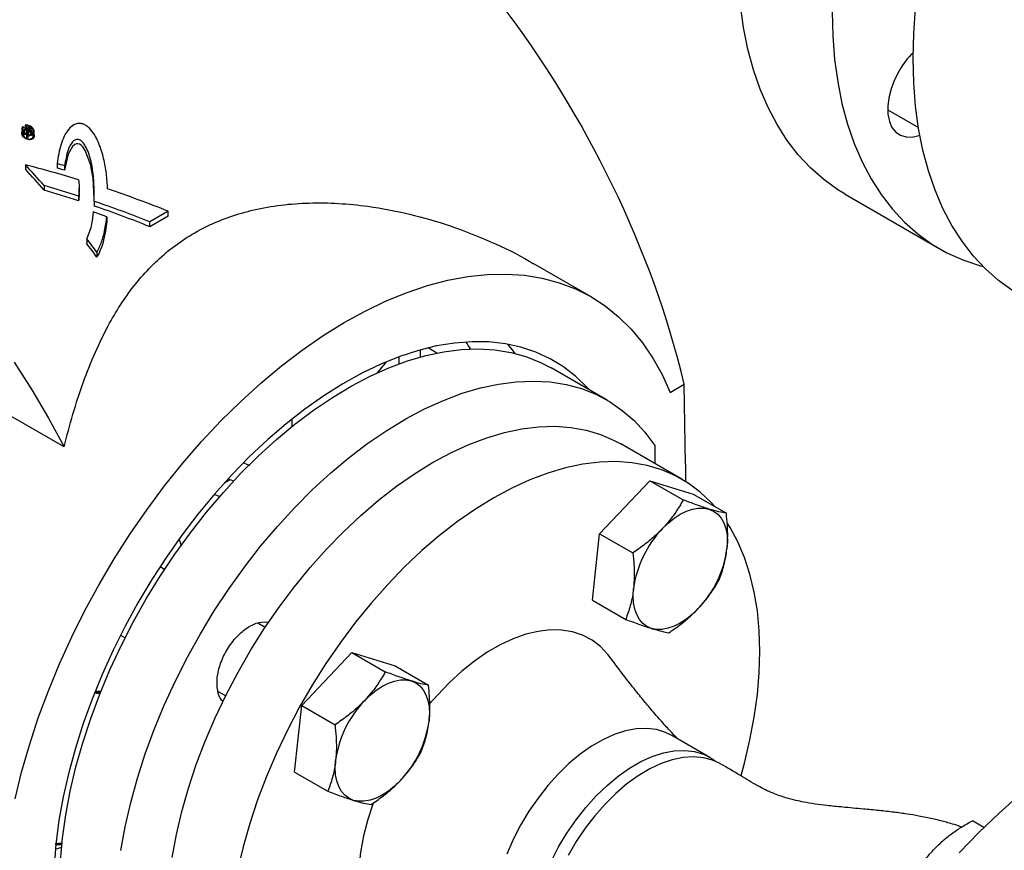
# Model space of a CAD drawing. Units: inches. Extents: x 10097 to 15496, y 699 to 4794.
# Drawn here: x 14717 to 14916, y 4000 to 4168 of the extents above; entities that cross this region are included whole.
import ezdxf

# ---------------------------------------------------------------- set-up
doc = ezdxf.new("R2010")
doc.units = ezdxf.units.IN
doc.header["$MEASUREMENT"] = 0
for name, color, linetype, lineweight in [('EQUIPMENT', 6, 'Continuous', 0), ('PIPE_SUPPORT', 5, 'Continuous', 0), ('PIPING', 3, 'Continuous', 0)]:
    doc.layers.add(name, color=color, linetype=linetype, lineweight=lineweight)

msp = doc.modelspace()

# ---------------------------------------------------------------- linework, layer by layer
at = {"layer": 'EQUIPMENT', "linetype": 'Continuous', "lineweight": 25}
for p, q in [((14717.6, 4146.04), (14718.57, 4146.6)), ((14717.77, 4145.87), (14717.6, 4146.04)), ((14717.6, 4145.61), (14717.6, 4146.04)), ((14717.6, 4145.17), (14717.6, 4145.41)), ((14718.17, 4146.09), (14717.77, 4145.87)), ((14717.77, 4145.43), (14717.77, 4145.87)), ((14717.77, 4144.99), (14717.77, 4145.28)), ((14718.31, 4145.95), (14718.16, 4145.47)), ((14718.16, 4145.47), (14718.35, 4145.27)), ((14718.16, 4145.19), (14718.16, 4145.47)), ((14718.17, 4145.51), (14718.17, 4146.09)), ((14718.31, 4145.95), (14718.31, 4145.95)), ((14718.34, 4146.18), (14718.6, 4146.34)), ((14718.5, 4145.79), (14718.35, 4145.27)), ((14718.35, 4145.12), (14718.35, 4145.27)), ((14718.5, 4145.08), (14718.5, 4145.79)), ((14718.57, 4146.6), (14718.94, 4146.22)), ((14718.6, 4146.34), (14718.78, 4146.15)), ((14718.6, 4145.88), (14718.6, 4146.34)), ((14718.78, 4146.15), (14718.78, 4145.91)), ((14718.89, 4145.88), (14718.89, 4146.05)), ((14719.13, 4145.21), (14719.13, 4146.02)), ((14717.77, 4144.99), (14717.6, 4145.17)), ((14718.16, 4144.59), (14718.16, 4145.06)), ((14718.35, 4144.4), (14718.16, 4144.59)), ((14718.35, 4144.4), (14718.35, 4144.98)), ((14718.5, 4144.91), (14718.35, 4144.4)), ((14717.94, 4138.94), (14717.94, 4138.04)), ((14724.32, 4139.19), (14724.32, 4138.29)), ((14725.85, 4138.76), (14725.85, 4137.85)), ((14721.68, 4134.74), (14721.68, 4133.83)), ((14728.78, 4133.31), (14728.78, 4134.24)), ((14728.68, 4132.59), (14728.68, 4131.66)), ((14731.86, 4131.54), (14731.86, 4130.59)), ((14734.4, 4128.43), (14731.62, 4129.42)), ((14746.81, 4129.56), (14743.08, 4127.4)), ((14746.81, 4128.56), (14746.81, 4129.56)), ((14734.4, 4128.43), (14734.4, 4127.46)), ((14746.81, 4128.56), (14743.08, 4126.41)), ((14743.08, 4126.41), (14743.08, 4127.4)), ((14730.31, 4124.03), (14730.31, 4123.05)), ((14732.38, 4121.22), (14732.38, 4120.23)), ((14832.47, 4112.19), (14820.83, 4118.9)), ((14797.82, 4101.43), (14797.82, 4100.01)), ((14801.22, 4100.82), (14799.43, 4101.85)), ((14793.58, 4098.64), (14793.58, 4100.06)), ((14725.74, 4081.8), (14695.29, 4099.38)), ((14835.68, 4091.28), (14824.4, 4097.79)), ((14848.45, 4092.83), (14851.31, 4094.48)), ((14851.56, 4078.29), (14851.31, 4094.48)), ((14771.89, 4085.94), (14771.89, 4087.44)), ((14845.34, 4082.11), (14845.37, 4078.41)), ((14851.56, 4078.29), (14851.56, 4074.82)), ((14759.39, 4075.15), (14758.15, 4074.44)), ((14759.07, 4075.3), (14759.39, 4075.15)), ((14760.1, 4074.87), (14759.39, 4075.15)), ((14757.33, 4071.68), (14756.16, 4072.13)), ((14749.07, 4063.1), (14749.45, 4061.73)), ((14733.15, 4032.07), (14732.08, 4032.18)), ((14733.23, 4032.25), (14732.13, 4032.3)), ((14733.23, 4032.24), (14732.15, 4032.34)), ((14725.31, 4001.5), (14723.93, 4001.36)), ((14725.31, 4001.46), (14723.93, 4001.32)), ((14723.93, 4000.29), (14725.26, 4000.69)), ((14725.31, 4001.51), (14724.19, 4001.39))]:
    msp.add_line(p, q, dxfattribs=at)
at = {"layer": 'EQUIPMENT', "linetype": 'Continuous', "lineweight": 25, "flags": 128}
for points in [[(14731.8, 4132.06), (14731.61, 4136.23), (14731.11, 4139.08), (14730.03, 4141.85), (14729.52, 4142.58), (14729.17, 4142.91), (14728.84, 4143.11), (14728.54, 4143.19), (14728.25, 4143.19), (14727.9, 4143.07), (14727.43, 4142.68), (14726.56, 4141.08), (14725.85, 4137.85), (14725.85, 4137.85)], [(14715.81, 4010.49), (14717.13, 4015.92), (14718.7, 4021.4), (14720.51, 4026.9), (14722.55, 4032.39), (14724.81, 4037.86), (14727.28, 4043.29), (14729.97, 4048.66), (14732.85, 4053.94), (14735.91, 4059.13), (14739.15, 4064.19), (14742.55, 4069.11), (14746.1, 4073.88), (14749.78, 4078.47), (14753.59, 4082.86), (14757.51, 4087.05), (14761.52, 4091.02), (14765.61, 4094.74), (14769.77, 4098.21), (14773.97, 4101.42), (14778.21, 4104.35), (14782.46, 4106.99), (14786.72, 4109.33), (14790.96, 4111.37), (14795.18, 4113.09), (14799.34, 4114.5), (14803.45, 4115.57), (14807.48, 4116.32), (14811.42, 4116.73), (14815.26, 4116.81), (14818.98, 4116.56), (14822.56, 4115.97), (14826, 4115.05), (14829.27, 4113.81), (14832.38, 4112.24), (14835.3, 4110.35), (14838.03, 4108.15), (14840.56, 4105.65), (14842.87, 4102.86), (14844.96, 4099.78), (14846.83, 4096.44), (14848.45, 4092.83)], [(14832.12, 4093.34), (14831.65, 4093.85), (14829.34, 4096.08), (14826.84, 4098.01), (14824.15, 4099.65), (14821.28, 4100.98), (14818.26, 4101.99), (14815.09, 4102.69), (14811.78, 4103.06), (14808.35, 4103.11), (14804.81, 4102.84), (14801.18, 4102.25), (14797.48, 4101.34), (14793.71, 4100.11), (14789.9, 4098.57), (14786.06, 4096.73), (14782.2, 4094.59), (14778.35, 4092.16), (14774.52, 4089.46), (14770.72, 4086.5), (14766.98, 4083.28), (14763.3, 4079.82), (14759.71, 4076.13), (14756.21, 4072.24), (14752.83, 4068.15), (14749.57, 4063.89), (14746.46, 4059.47), (14743.49, 4054.91), (14740.7, 4050.23), (14738.08, 4045.45), (14735.65, 4040.59), (14733.42, 4035.68), (14731.4, 4030.72), (14729.6, 4025.74), (14728.02, 4020.77), (14726.67, 4015.82), (14725.56, 4010.92), (14724.69, 4006.08), (14724.07, 4001.33), (14723.7, 3996.68)], [(14724.99, 3997.91), (14725.4, 4002.54), (14726.07, 4007.27), (14726.98, 4012.08), (14728.13, 4016.95), (14729.52, 4021.86), (14731.13, 4026.8), (14732.97, 4031.73), (14735.03, 4036.63), (14737.29, 4041.49), (14739.75, 4046.29), (14742.39, 4051), (14745.21, 4055.61), (14748.19, 4060.09), (14751.33, 4064.42), (14754.59, 4068.6), (14757.99, 4072.59), (14761.49, 4076.38), (14765.08, 4079.96), (14768.75, 4083.3), (14772.48, 4086.41), (14776.26, 4089.25), (14780.06, 4091.83), (14783.88, 4094.12), (14787.7, 4096.13), (14791.5, 4097.83), (14795.26, 4099.23), (14798.97, 4100.31), (14802.61, 4101.08), (14806.17, 4101.53), (14809.63, 4101.65), (14812.98, 4101.45), (14816.2, 4100.93), (14819.27, 4100.09), (14822.19, 4098.93), (14824.4, 4097.79)], [(14817.09, 4100.73), (14816.76, 4101.16), (14815.61, 4102.59)], [(14715.64, 4098.99), (14719.18, 4093.37), (14722.55, 4087.63), (14725.74, 4081.8)], [(14790.93, 4099.01), (14789.52, 4097.3), (14789.16, 4096.82)], [(14737.23, 4000.02), (14738.1, 4004.84), (14739.22, 4009.72), (14740.58, 4014.65), (14742.17, 4019.6), (14743.99, 4024.55), (14746.03, 4029.48), (14748.27, 4034.37), (14750.72, 4039.2), (14753.35, 4043.94), (14756.16, 4048.58), (14759.14, 4053.09), (14762.27, 4057.46), (14765.54, 4061.67), (14768.93, 4065.7), (14772.44, 4069.53), (14776.04, 4073.14), (14779.72, 4076.52), (14783.46, 4079.66), (14787.25, 4082.54), (14791.07, 4085.14), (14794.91, 4087.47), (14798.74, 4089.5), (14802.56, 4091.23), (14806.34, 4092.65), (14810.07, 4093.76), (14813.73, 4094.54), (14817.3, 4095.01), (14820.78, 4095.14), (14824.15, 4094.95), (14827.38, 4094.44), (14830.48, 4093.61), (14833.41, 4092.45), (14836.18, 4090.98), (14838.77, 4089.2), (14841.17, 4087.13), (14843.36, 4084.76), (14845.34, 4082.11), (14845.34, 4082.11)]]:
    msp.add_lwpolyline(points, dxfattribs=at)
at = {"layer": 'EQUIPMENT', "linetype": 'Continuous', "lineweight": 25}
for centre, radius, start, end in [((14587.13, 4017.82), 183.38, 44.3248, 44.3883), ((14587.28, 4017.9), 183.4, 44.3172, 44.387), ((14574.82, 4007.93), 194.03, 40.81, 42.469), ((14575.29, 4008.06), 192.99, 40.6675, 42.3399), ((14562.31, 3997.72), 210.18, 35.9857, 36.9357), ((14562.91, 3998.01), 208.94, 35.7982, 36.758), ((14801.28, 4098.29), 7.52, 26.4224, 39.2977)]:
    msp.add_arc(centre, radius, start, end, dxfattribs=at)
for centre, major_axis, ratio, start_param, end_param in [((14766.89, 4115.14), (-64.1, 107.32), 0.56722, 4.202438, 5.615776), ((14645.36, 4044.98), (178.19, 0), 0.577394, 1.08438, 1.151275), ((14647.87, 4046.43), (177.72, -0.41), 0.578902, 1.117871, 1.127482), ((14647.87, 4046.43), (176.31, -0.4), 0.578902, 1.113961, 1.123667), ((14641.6, 4042.8), (178.26, 0.06), 0.577157, 1.060198, 1.104702), ((14641.6, 4042.8), (176.85, 0.06), 0.577157, 1.055713, 1.100675), ((14645.36, 4044.98), (178.19, 0), 0.577382, 0.96508, 1.046604), ((14641.62, 4042.82), (178.2, 0.01), 0.577362, 0.965063, 1.039776), ((14641.62, 4042.82), (176.78, 0.01), 0.577362, 0.959512, 1.035071)]:
    msp.add_ellipse(centre, major_axis=major_axis, ratio=ratio, start_param=start_param, end_param=end_param, dxfattribs=at)
for points, knots in [([(14734.54, 4134.05), (14734.48, 4135.1), (14734.36, 4137.16), (14733.8, 4140.25), (14733.05, 4142.77), (14732.12, 4144.74), (14731.31, 4145.95), (14730.44, 4146.77), (14729.72, 4147.18), (14729.04, 4147.35), (14728.34, 4147.32), (14727.48, 4146.98), (14726.55, 4146.12), (14725.72, 4144.78), (14724.81, 4142.48), (14724.52, 4140.53), (14724.32, 4139.19)], [0, 0, 0, 0, 0.1237202, 0.2434023, 0.3645068, 0.4243869, 0.485791, 0.5203455, 0.5461776, 0.567983, 0.5897865, 0.6203703, 0.6750274, 0.7500761, 0.8272179, 1, 1, 1, 1]), ([(14719.2, 4145.17), (14719.21, 4145.16), (14719.23, 4145.13), (14719.26, 4145.1), (14719.28, 4145.07), (14719.3, 4145.06), (14719.3, 4145.05), (14719.3, 4145.05), (14719.31, 4145.05), (14719.31, 4145.05), (14719.31, 4145.05), (14719.31, 4145.05), (14719.31, 4145.05), (14719.31, 4145.05), (14719.31, 4145.05), (14719.31, 4145.05), (14719.31, 4145.05), (14719.31, 4145.05), (14719.31, 4145.05), (14718.95, 4145.38), (14718.41, 4145.87), (14717.79, 4146.4), (14717.48, 4146.6), (14717.4, 4146.63), (14717.35, 4146.64), (14717.32, 4146.63), (14717.29, 4146.61), (14717.25, 4146.54), (14717.19, 4146.41), (14717.17, 4146.15), (14717.25, 4145.81), (14717.53, 4145.43), (14717.93, 4145.13), (14718.33, 4144.97), (14718.65, 4144.91), (14718.89, 4144.91), (14719.12, 4144.96), (14719.31, 4145.04), (14719.47, 4145.16), (14719.59, 4145.32), (14719.66, 4145.49), (14719.69, 4145.75), (14719.6, 4146.09), (14719.33, 4146.47), (14718.93, 4146.78), (14718.53, 4146.94), (14718.2, 4146.99), (14718.02, 4146.99), (14717.92, 4146.98), (14717.88, 4146.96), (14717.86, 4146.94), (14717.86, 4146.91), (14717.88, 4146.84), (14718.02, 4146.58), (14718.24, 4146.3), (14718.44, 4146.07), (14718.48, 4146.02)], [0, 0, 0, 0, 0.004338, 0.009929, 0.012759, 0.014182, 0.014897, 0.015254, 0.015433, 0.015523, 0.015567, 0.01559, 0.015601, 0.015607, 0.015608, 0.015618, 0.015621, 0.015622, 0.015624, 0.015631, 0.146719, 0.22172, 0.236978, 0.24225, 0.246213, 0.24887, 0.251677, 0.257223, 0.279278, 0.301555, 0.345956, 0.390339, 0.434746, 0.47915, 0.501437, 0.523487, 0.545694, 0.56781, 0.589933, 0.612191, 0.634234, 0.656491, 0.700929, 0.745287, 0.789625, 0.834056, 0.856281, 0.878353, 0.883946, 0.88677, 0.889363, 0.893152, 0.8982, 0.912987, 0.981223, 1, 1, 1, 1]), ([(14719.54, 4145.26), (14719.55, 4145.25), (14719.65, 4145.1), (14719.68, 4144.87), (14719.66, 4144.62), (14719.59, 4144.44), (14719.47, 4144.28), (14719.31, 4144.16), (14719.12, 4144.08), (14718.89, 4144.04), (14718.65, 4144.03), (14718.33, 4144.09), (14717.93, 4144.25), (14717.53, 4144.56), (14717.25, 4144.94), (14717.17, 4145.28), (14717.19, 4145.53), (14717.25, 4145.67), (14717.29, 4145.74), (14717.31, 4145.76), (14717.32, 4145.76), (14717.32, 4145.76)], [0, 0, 0, 0, 0.012747, 0.10972, 0.158262, 0.20638, 0.254881, 0.303217, 0.351404, 0.399929, 0.448011, 0.496672, 0.593572, 0.690477, 0.787329, 0.88422, 0.932807, 0.980952, 0.993055, 0.999145, 1, 1, 1, 1]), ([(14718.47, 4146.01), (14718.45, 4146.04), (14718.28, 4146.24), (14718.08, 4146.48), (14717.95, 4146.72), (14717.94, 4146.78), (14717.94, 4146.81), (14717.95, 4146.83), (14717.98, 4146.84), (14718.08, 4146.85), (14718.23, 4146.85), (14718.52, 4146.81), (14718.86, 4146.67), (14719.21, 4146.41), (14719.44, 4146.08), (14719.52, 4145.78), (14719.5, 4145.56), (14719.44, 4145.4), (14719.34, 4145.27), (14719.2, 4145.16), (14719.03, 4145.09), (14718.83, 4145.05), (14718.62, 4145.05), (14718.34, 4145.1), (14717.99, 4145.24), (14717.65, 4145.5), (14717.41, 4145.83), (14717.34, 4146.13), (14717.36, 4146.35), (14717.4, 4146.46), (14717.44, 4146.53), (14717.47, 4146.54), (14717.49, 4146.55), (14717.53, 4146.54), (14717.61, 4146.51), (14717.86, 4146.36), (14718.2, 4146.06), (14718.59, 4145.72), (14718.86, 4145.48), (14719.02, 4145.33), (14719.1, 4145.25), (14719.15, 4145.21), (14719.17, 4145.19), (14719.18, 4145.18), (14719.18, 4145.17), (14719.19, 4145.17), (14719.19, 4145.17), (14719.19, 4145.17), (14719.19, 4145.17), (14719.19, 4145.17), (14719.19, 4145.17), (14719.19, 4145.17), (14719.19, 4145.17), (14719.19, 4145.17), (14719.19, 4145.17), (14719.19, 4145.17), (14719.19, 4145.17), (14719.19, 4145.17), (14719.19, 4145.17)], [0, 0, 0, 0, 0.01171, 0.087893, 0.102902, 0.108038, 0.111902, 0.114521, 0.117407, 0.123092, 0.145512, 0.168116, 0.213276, 0.258342, 0.303426, 0.348592, 0.3712, 0.393618, 0.416206, 0.438727, 0.461174, 0.483778, 0.506178, 0.528842, 0.573975, 0.619108, 0.664221, 0.709349, 0.73198, 0.754409, 0.760046, 0.76288, 0.765599, 0.769617, 0.774971, 0.7905, 0.860126, 0.919764, 0.957112, 0.977832, 0.988724, 0.994305, 0.99713, 0.998551, 0.999264, 0.999621, 0.9998, 0.999889, 0.999934, 0.999956, 0.999967, 0.999973, 0.999974, 0.999985, 0.999989, 0.99999, 0.999993, 1, 1, 1, 1]), ([(14717.65, 4145.61), (14717.63, 4145.62), (14717.59, 4145.65), (14717.53, 4145.67), (14717.49, 4145.68), (14717.47, 4145.67), (14717.44, 4145.65), (14717.4, 4145.59), (14717.36, 4145.47), (14717.34, 4145.25), (14717.41, 4144.96), (14717.65, 4144.63), (14717.99, 4144.36), (14718.34, 4144.22), (14718.62, 4144.17), (14718.83, 4144.17), (14719.03, 4144.21), (14719.2, 4144.28), (14719.34, 4144.39), (14719.44, 4144.52), (14719.5, 4144.68), (14719.52, 4144.9), (14719.44, 4145.19), (14719.29, 4145.45), (14719.15, 4145.55), (14719.13, 4145.57)], [0, 0, 0, 0, 0.016703, 0.026742, 0.03429, 0.039344, 0.044692, 0.055258, 0.097266, 0.139713, 0.224306, 0.308868, 0.39347, 0.47807, 0.520528, 0.562533, 0.604833, 0.64697, 0.68911, 0.731519, 0.773507, 0.815911, 0.900574, 0.985083, 1, 1, 1, 1]), ([(14718.78, 4146.15), (14718.81, 4146.12), (14718.85, 4146.07), (14718.88, 4146.01), (14718.89, 4145.98), (14718.89, 4145.95), (14718.89, 4145.92), (14718.87, 4145.9), (14718.84, 4145.88), (14718.8, 4145.86), (14718.75, 4145.85), (14718.71, 4145.86), (14718.68, 4145.87), (14718.59, 4145.92), (14718.53, 4145.98), (14718.49, 4146.02)], [0, 0, 0, 0, 0.1723467, 0.2398974, 0.297731, 0.3357727, 0.3730162, 0.41141, 0.4527405, 0.5397017, 0.6162297, 0.6495936, 0.684407, 0.7631933, 1, 1, 1, 1]), ([(14718.94, 4146.22), (14718.99, 4146.17), (14719.07, 4146.08), (14719.13, 4145.94), (14719.13, 4145.86), (14719.11, 4145.8), (14719.07, 4145.75), (14719.01, 4145.7), (14718.93, 4145.66), (14718.83, 4145.65), (14718.73, 4145.66), (14718.61, 4145.71), (14718.54, 4145.76), (14718.5, 4145.79)], [0, 0, 0, 0, 0.172136, 0.306775, 0.366516, 0.42564, 0.487906, 0.556559, 0.645528, 0.724824, 0.802276, 0.886229, 1, 1, 1, 1]), ([(14719.13, 4145.72), (14719.2, 4145.68), (14719.32, 4145.59), (14719.4, 4145.47), (14719.43, 4145.41)], [0, 0, 0, 0, 0.492792, 1, 1, 1, 1]), ([(14731.86, 4131.54), (14731.84, 4133.41), (14731.81, 4136.24), (14731.2, 4140), (14730.45, 4142.15), (14729.63, 4143.39), (14729.21, 4143.81), (14728.86, 4144.01), (14728.53, 4144.1), (14728.2, 4144.09), (14727.79, 4143.94), (14727.09, 4143.29), (14726.31, 4141.55), (14726.03, 4139.84), (14725.85, 4138.76)], [0, 0, 0, 0, 0.2820766, 0.4253345, 0.5670854, 0.6064099, 0.6275552, 0.6437152, 0.6569672, 0.6702297, 0.6884916, 0.7213702, 0.8235289, 1, 1, 1, 1]), ([(14728.66, 4135.93), (14728.71, 4135.45), (14728.79, 4134.65), (14728.78, 4133.54), (14728.71, 4132.91), (14728.68, 4132.59)], [0, 0, 0, 0, 0.424857, 0.711882, 1, 1, 1, 1]), ([(14728.77, 4133.31), (14728.77, 4133.07), (14728.78, 4132.52), (14728.72, 4131.97), (14728.68, 4131.66)], [0, 0, 0, 0, 0.420949, 1, 1, 1, 1]), ([(14725.74, 4081.8), (14726.32, 4084.02), (14727.47, 4088.47), (14729.56, 4094.88), (14732, 4101.07), (14734.63, 4106.44), (14737.37, 4111.02), (14740.16, 4114.86), (14743.3, 4118.42), (14746.8, 4121.6), (14750.64, 4124.36), (14754.81, 4126.66), (14759.32, 4128.52), (14764.29, 4129.94), (14769.67, 4130.88), (14775.42, 4131.3), (14781.31, 4131.2), (14788.1, 4130.54), (14795.7, 4129.09), (14804.04, 4126.68), (14812.15, 4123.43), (14817.78, 4120.78), (14820.52, 4119.05), (14820.81, 4118.87)], [0, 0, 0, 0, 0.052144, 0.104506, 0.157626, 0.211065, 0.250746, 0.290633, 0.330897, 0.371719, 0.411481, 0.451603, 0.492282, 0.533702, 0.579348, 0.625364, 0.672345, 0.719584, 0.786475, 0.853863, 0.922661, 0.991916, 1, 1, 1, 1]), ([(14731.62, 4129.42), (14731.55, 4128.6), (14731.42, 4127.25), (14730.95, 4125.44), (14730.52, 4124.5), (14730.31, 4124.03)], [0, 0, 0, 0, 0.435228, 0.716064, 1, 1, 1, 1]), ([(14732.38, 4121.22), (14732.72, 4121.91), (14733.4, 4123.27), (14734.03, 4125.72), (14734.27, 4127.47), (14734.4, 4128.43)], [0, 0, 0, 0, 0.3099, 0.617964, 1, 1, 1, 1]), ([(14734.4, 4127.46), (14734.22, 4126.21), (14733.95, 4124.33), (14733.24, 4121.9), (14732.67, 4120.79), (14732.38, 4120.23)], [0, 0, 0, 0, 0.493109, 0.745007, 1, 1, 1, 1]), ([(14762.15, 4078.56), (14762.53, 4078.4), (14762.91, 4078.24), (14763.27, 4078.06), (14763.27, 4078.05)], [0, 0, 0, 0, 0.994544, 1, 1, 1, 1]), ([(14757.95, 4030.23), (14757.86, 4030.3), (14757.26, 4030.75), (14756.75, 4032.41), (14756.62, 4034.99), (14757.33, 4037.96), (14758.72, 4040.87), (14760.66, 4043.44), (14762.91, 4045.33), (14765.25, 4046.42), (14766.6, 4046.33), (14767.28, 4046.28)], [0, 0, 0, 0, 0.0214399, 0.1440758, 0.266686, 0.389262, 0.5118081, 0.6343376, 0.7568687, 0.879419, 1, 1, 1, 1]), ([(14732, 4031.97), (14732.23, 4031.94), (14732.59, 4031.88), (14732.95, 4031.89), (14733.08, 4031.89)], [0, 0, 0, 0, 0.651755, 1, 1, 1, 1]), ([(14732.03, 4032.05), (14732.26, 4032.02), (14732.61, 4031.96), (14732.98, 4031.97), (14733.12, 4031.98)], [0, 0, 0, 0, 0.621677, 1, 1, 1, 1]), ([(14724.18, 4001.27), (14724.46, 4001.24), (14724.84, 4001.19), (14725.2, 4001.27), (14725.3, 4001.29)], [0, 0, 0, 0, 0.720854, 1, 1, 1, 1]), ([(14724.18, 4001.28), (14724.46, 4001.24), (14724.84, 4001.19), (14725.2, 4001.27), (14725.3, 4001.29)], [0, 0, 0, 0, 0.723085, 1, 1, 1, 1])]:
    msp.add_open_spline(points, degree=3, knots=knots, dxfattribs=at)
at = {"layer": 'PIPE_SUPPORT', "linetype": 'Continuous', "lineweight": 25}
for p, q in [((14892.53, 4150.07), (14898.75, 4146.48)), ((14834.17, 4064.21), (14844.36, 4074.95)), ((14844.36, 4074.95), (14851.11, 4071.06)), ((14844.36, 4074.95), (14853.1, 4072.24)), ((14853.1, 4072.24), (14859.85, 4068.35)), ((14832.72, 4050.76), (14834.17, 4064.21)), ((14834.17, 4064.21), (14840.92, 4060.32)), ((14746.1, 4056.98), (14745.16, 4057.52)), ((14832.72, 4050.76), (14839.47, 4046.86)), ((14766.46, 4045.22), (14764.94, 4046.1)), ((14737.16, 4043.66), (14738.1, 4043.12)), ((14773.85, 4029.39), (14784.03, 4040.13)), ((14784.03, 4040.13), (14790.78, 4036.23)), ((14784.03, 4040.13), (14792.77, 4037.42)), ((14792.77, 4037.42), (14799.52, 4033.52)), ((14756.94, 4032.24), (14758.47, 4031.36)), ((14772.4, 4015.93), (14773.85, 4029.39)), ((14773.85, 4029.39), (14780.6, 4025.49)), ((14772.4, 4015.93), (14779.15, 4012.04)), ((14912, 4004.7), (14909.67, 4006.05))]:
    msp.add_line(p, q, dxfattribs=at)
at = {"layer": 'PIPE_SUPPORT', "linetype": 'Continuous', "lineweight": 25, "flags": 128}
for points in [[(14846.87, 4065.2), (14848.05, 4066.34), (14849.27, 4067.33), (14850.52, 4068.14), (14851.77, 4068.76), (14852.99, 4069.19), (14854.17, 4069.41), (14855.29, 4069.41), (14856.33, 4069.21)], [(14856.33, 4069.21), (14857.27, 4068.8), (14858.09, 4068.19), (14858.78, 4067.39), (14859.33, 4066.41), (14859.73, 4065.28), (14859.98, 4064.01), (14860.06, 4062.61), (14859.97, 4061.13)], [(14844.69, 4045.01), (14843.76, 4045.42), (14842.93, 4046.03), (14842.24, 4046.83), (14841.69, 4047.81), (14841.29, 4048.94), (14841.05, 4050.22), (14840.97, 4051.61), (14841.05, 4053.1)], [(14854.16, 4049.03), (14852.97, 4047.88), (14851.75, 4046.9), (14850.5, 4046.08), (14849.26, 4045.46), (14848.03, 4045.04), (14846.85, 4044.82), (14845.73, 4044.81), (14844.69, 4045.01)], [(14786.54, 4030.37), (14787.72, 4031.52), (14788.95, 4032.5), (14790.2, 4033.32), (14791.44, 4033.94), (14792.67, 4034.36), (14793.85, 4034.58), (14794.97, 4034.59), (14796, 4034.39)], [(14796, 4034.39), (14796.94, 4033.98), (14797.77, 4033.36), (14798.46, 4032.57), (14799.01, 4031.59), (14799.41, 4030.45), (14799.65, 4029.18), (14799.73, 4027.79), (14799.65, 4026.3)], [(14784.37, 4010.19), (14783.43, 4010.6), (14782.61, 4011.21), (14781.92, 4012.01), (14781.36, 4012.98), (14780.96, 4014.12), (14780.72, 4015.39), (14780.64, 4016.79), (14780.72, 4018.27)], [(14793.83, 4014.2), (14792.65, 4013.06), (14791.42, 4012.07), (14790.18, 4011.26), (14788.93, 4010.64), (14787.71, 4010.21), (14786.53, 4009.99), (14785.41, 4009.99), (14784.37, 4010.19)]]:
    msp.add_lwpolyline(points, dxfattribs=at)
at = {"layer": 'PIPE_SUPPORT', "linetype": 'Continuous', "lineweight": 25}
for centre, start, end in [((14862.65, 4050.16), 136.3861, 172.2473), ((14838.37, 4064.07), 316.3861, 352.2473), ((14802.33, 4015.33), 136.3861, 172.2473), ((14778.05, 4029.24), 316.3861, 352.2473)]:
    msp.add_arc(centre, 21.8, start, end, dxfattribs=at)
for points, knots in [([(14851.11, 4071.06), (14850.85, 4070.62), (14850.15, 4069.38), (14848.81, 4067.39), (14847.52, 4065.93), (14846.87, 4065.2)], [0, 0, 0, 0, 0.216463, 0.605671, 1, 1, 1, 1]), ([(14856.33, 4069.21), (14856.23, 4069.24), (14855.43, 4069.49), (14853.77, 4070.06), (14852, 4070.72), (14851.11, 4071.06)], [0, 0, 0, 0, 0.070101, 0.53079, 1, 1, 1, 1]), ([(14859.85, 4068.35), (14859.38, 4068.43), (14858.42, 4068.6), (14857.03, 4069), (14856.33, 4069.21)], [0, 0, 0, 0, 0.495458, 1, 1, 1, 1]), ([(14859.97, 4061.13), (14859.99, 4061.29), (14860.08, 4062.15), (14860.13, 4063.4), (14860.11, 4064.88), (14860.04, 4066.4), (14859.93, 4067.56), (14859.85, 4068.35)], [0, 0, 0, 0, 0.070071, 0.376596, 0.530827, 0.683105, 1, 1, 1, 1]), ([(14846.87, 4065.2), (14846.45, 4064.77), (14845.36, 4063.67), (14843.38, 4062.02), (14841.74, 4060.89), (14840.92, 4060.32)], [0, 0, 0, 0, 0.236145, 0.615941, 1, 1, 1, 1]), ([(14840.92, 4060.32), (14841, 4059.5), (14841.13, 4058.27), (14841.19, 4056.66), (14841.21, 4055.05), (14841.11, 4053.88), (14841.05, 4053.1)], [0, 0, 0, 0, 0.329812, 0.495383, 0.659853, 1, 1, 1, 1]), ([(14858.4, 4054.89), (14858.75, 4055.85), (14859.47, 4057.77), (14859.81, 4060), (14859.97, 4061.13)], [0, 0, 0, 0, 0.495458, 1, 1, 1, 1]), ([(14854.16, 4049.03), (14854.8, 4049.75), (14856.09, 4051.21), (14857.43, 4053.21), (14858.14, 4054.45), (14858.4, 4054.89)], [0, 0, 0, 0, 0.388869, 0.783537, 1, 1, 1, 1]), ([(14841.05, 4053.1), (14841.03, 4052.94), (14840.89, 4051.74), (14840.46, 4049.57), (14839.8, 4047.77), (14839.47, 4046.86)], [0, 0, 0, 0, 0.070101, 0.53079, 1, 1, 1, 1]), ([(14848.21, 4044.15), (14849.03, 4044.71), (14850.66, 4045.84), (14852.64, 4047.5), (14853.74, 4048.61), (14854.16, 4049.03)], [0, 0, 0, 0, 0.380136, 0.763854, 1, 1, 1, 1]), ([(14839.47, 4046.86), (14840.42, 4046.5), (14842.33, 4045.78), (14843.9, 4045.27), (14844.69, 4045.01)], [0, 0, 0, 0, 0.495458, 1, 1, 1, 1]), ([(14844.69, 4045.01), (14844.8, 4044.98), (14845.57, 4044.74), (14846.87, 4044.39), (14847.76, 4044.23), (14848.21, 4044.15)], [0, 0, 0, 0, 0.070101, 0.53079, 1, 1, 1, 1]), ([(14790.78, 4036.23), (14790.53, 4035.79), (14789.82, 4034.56), (14788.48, 4032.56), (14787.19, 4031.1), (14786.54, 4030.37)], [0, 0, 0, 0, 0.216463, 0.605671, 1, 1, 1, 1]), ([(14796, 4034.39), (14795.9, 4034.42), (14795.11, 4034.67), (14793.44, 4035.23), (14791.67, 4035.9), (14790.78, 4036.23)], [0, 0, 0, 0, 0.070101, 0.53079, 1, 1, 1, 1]), ([(14799.52, 4033.52), (14799.05, 4033.6), (14798.1, 4033.77), (14796.71, 4034.18), (14796, 4034.39)], [0, 0, 0, 0, 0.495458, 1, 1, 1, 1]), ([(14799.65, 4026.3), (14799.67, 4026.46), (14799.75, 4027.32), (14799.81, 4028.57), (14799.79, 4030.05), (14799.72, 4031.57), (14799.6, 4032.74), (14799.52, 4033.52)], [0, 0, 0, 0, 0.070071, 0.376596, 0.530827, 0.683105, 1, 1, 1, 1]), ([(14786.54, 4030.37), (14786.12, 4029.95), (14785.03, 4028.85), (14783.06, 4027.19), (14781.42, 4026.06), (14780.6, 4025.49)], [0, 0, 0, 0, 0.236145, 0.615941, 1, 1, 1, 1]), ([(14798.07, 4020.07), (14798.43, 4021.02), (14799.15, 4022.95), (14799.48, 4025.18), (14799.65, 4026.3)], [0, 0, 0, 0, 0.495458, 1, 1, 1, 1]), ([(14780.6, 4025.49), (14780.68, 4024.67), (14780.8, 4023.45), (14780.87, 4021.84), (14780.88, 4020.23), (14780.79, 4019.06), (14780.72, 4018.27)], [0, 0, 0, 0, 0.329812, 0.495383, 0.659853, 1, 1, 1, 1]), ([(14793.83, 4014.2), (14794.47, 4014.93), (14795.77, 4016.38), (14797.11, 4018.38), (14797.82, 4019.63), (14798.07, 4020.07)], [0, 0, 0, 0, 0.388869, 0.783537, 1, 1, 1, 1]), ([(14780.72, 4018.27), (14780.71, 4018.11), (14780.57, 4016.91), (14780.14, 4014.74), (14779.48, 4012.94), (14779.15, 4012.04)], [0, 0, 0, 0, 0.070101, 0.53079, 1, 1, 1, 1]), ([(14787.89, 4009.32), (14788.7, 4009.89), (14790.34, 4011.02), (14792.32, 4012.67), (14793.41, 4013.78), (14793.83, 4014.2)], [0, 0, 0, 0, 0.380136, 0.763854, 1, 1, 1, 1]), ([(14779.15, 4012.04), (14780.09, 4011.68), (14782.01, 4010.96), (14783.58, 4010.45), (14784.37, 4010.19)], [0, 0, 0, 0, 0.495458, 1, 1, 1, 1]), ([(14784.37, 4010.19), (14784.47, 4010.16), (14785.25, 4009.92), (14786.54, 4009.57), (14787.43, 4009.41), (14787.89, 4009.32)], [0, 0, 0, 0, 0.070101, 0.53079, 1, 1, 1, 1]), ([(14903.49, 4001.82), (14903.62, 4001.94), (14904.3, 4002.53), (14905.34, 4003.34), (14906.6, 4004.21), (14907.92, 4005.06), (14908.96, 4005.65), (14909.67, 4006.05)], [0, 0, 0, 0, 0.070071, 0.376596, 0.530827, 0.683105, 1, 1, 1, 1]), ([(14899.02, 3996.61), (14899.44, 3997.21), (14900.06, 3998.12), (14901, 3999.28), (14902.02, 4000.44), (14902.9, 4001.27), (14903.49, 4001.82)], [0, 0, 0, 0, 0.329812, 0.495383, 0.659853, 1, 1, 1, 1])]:
    msp.add_open_spline(points, degree=3, knots=knots, dxfattribs=at)
at = {"layer": 'PIPING', "linetype": 'Continuous', "lineweight": 25}
for p, q in [((14883.93, 4132.97), (14902.97, 4121.98)), ((14850.84, 4075.25), (14838.45, 4082.4)), ((14856.51, 4018.9), (14848.81, 4023.34)), ((14835.5, 4009.64), (14835.03, 4009.16))]:
    msp.add_line(p, q, dxfattribs=at)
at = {"layer": 'PIPING', "linetype": 'Continuous', "lineweight": 25, "flags": 128}
for points in [[(14897.65, 4160.49), (14897.78, 4165.54), (14898.16, 4170.71), (14898.78, 4176), (14899.65, 4181.37), (14900.77, 4186.83), (14902.12, 4192.33), (14903.71, 4197.88), (14905.53, 4203.44), (14907.58, 4209), (14909.84, 4214.54), (14912.31, 4220.04), (14914.99, 4225.49), (14917.85, 4230.86)], [(14883.93, 4132.97), (14882.43, 4133.89), (14879.56, 4135.96), (14876.89, 4138.32), (14874.42, 4140.97), (14872.15, 4143.9), (14870.11, 4147.1), (14868.29, 4150.55), (14866.7, 4154.26), (14865.34, 4158.2), (14864.23, 4162.37), (14863.35, 4166.74), (14862.73, 4171.3)], [(14881.27, 4169.95), (14881.39, 4165.05), (14881.77, 4160.31), (14882.39, 4155.75), (14883.26, 4151.38), (14884.38, 4147.21), (14885.74, 4143.27), (14887.33, 4139.56), (14889.15, 4136.11), (14891.19, 4132.91), (14893.46, 4129.98), (14895.93, 4127.33), (14898.6, 4124.97), (14901.47, 4122.9), (14904.51, 4121.14), (14907.73, 4119.69), (14911.11, 4118.56), (14911.81, 4118.37)], [(14919.36, 4112.52), (14917.85, 4113.44), (14914.99, 4115.51), (14912.31, 4117.87), (14909.84, 4120.52), (14907.58, 4123.45), (14905.53, 4126.65), (14903.71, 4130.1), (14902.12, 4133.81), (14900.77, 4137.75), (14899.65, 4141.91), (14898.78, 4146.29), (14898.16, 4150.85), (14897.78, 4155.59), (14897.65, 4160.49)], [(14894.84, 4157.97), (14893.93, 4156.19), (14893.24, 4154.36), (14892.77, 4152.55), (14892.55, 4150.81), (14892.58, 4149.19), (14892.86, 4147.75), (14893.39, 4146.54), (14894.14, 4145.59), (14895.1, 4144.93), (14896.23, 4144.59), (14897.49, 4144.58), (14898.85, 4144.89), (14899.02, 4144.95)], [(14747.6, 3998.62), (14748.47, 4003.25), (14749.58, 4007.94), (14750.93, 4012.67), (14752.51, 4017.42), (14754.32, 4022.16), (14756.34, 4026.88), (14758.56, 4031.55), (14760.98, 4036.15), (14763.58, 4040.65), (14766.35, 4045.05), (14769.28, 4049.31), (14772.36, 4053.41), (14775.57, 4057.35), (14778.89, 4061.09), (14782.31, 4064.62), (14785.82, 4067.93), (14789.39, 4071), (14793.02, 4073.82), (14796.68, 4076.36), (14800.36, 4078.63), (14804.03, 4080.61), (14807.69, 4082.29), (14811.32, 4083.66), (14814.89, 4084.72), (14818.4, 4085.46), (14821.82, 4085.87), (14825.14, 4085.97), (14828.35, 4085.74), (14831.43, 4085.18), (14834.36, 4084.31), (14837.13, 4083.12), (14838.45, 4082.4)], [(14857.58, 4069.66), (14856.77, 4070.55), (14854.54, 4072.65), (14852.13, 4074.46), (14849.52, 4075.96), (14846.75, 4077.15), (14843.82, 4078.03), (14840.74, 4078.58), (14837.54, 4078.81), (14834.21, 4078.72), (14830.79, 4078.3), (14827.28, 4077.56), (14823.71, 4076.5), (14820.08, 4075.13), (14816.42, 4073.46), (14812.75, 4071.48), (14809.07, 4069.21), (14805.41, 4066.66), (14801.79, 4063.85), (14798.21, 4060.78), (14794.7, 4057.47), (14791.28, 4053.93), (14787.96, 4050.19), (14784.75, 4046.26), (14781.68, 4042.15), (14778.74, 4037.89), (14775.97, 4033.5), (14773.37, 4028.99), (14770.95, 4024.4), (14768.73, 4019.73), (14766.71, 4015.01), (14764.91, 4010.26), (14763.33, 4005.52), (14761.98, 4000.78), (14760.86, 3996.09)], [(14862.83, 4015.22), (14863.52, 4017.73), (14864.63, 4022.42), (14865.5, 4027.05), (14866.13, 4031.6), (14866.5, 4036.04), (14866.63, 4040.36), (14866.5, 4044.54), (14866.13, 4048.55), (14865.5, 4052.37), (14864.63, 4056), (14863.52, 4059.4), (14862.17, 4062.58), (14860.59, 4065.5), (14860.09, 4066.29)], [(14836.38, 4039.09), (14835.87, 4039.76), (14834.35, 4041.34), (14832.64, 4042.64), (14830.74, 4043.63), (14828.69, 4044.31), (14826.49, 4044.67), (14824.16, 4044.71), (14821.74, 4044.43), (14819.23, 4043.84), (14816.66, 4042.92), (14814.06, 4041.71), (14811.44, 4040.2), (14808.84, 4038.41), (14806.27, 4036.36), (14803.76, 4034.06), (14801.33, 4031.53), (14799.76, 4029.72)], [(14848.81, 4023.34), (14847.54, 4023.96), (14845.7, 4024.51), (14843.71, 4024.75), (14841.61, 4024.66), (14839.42, 4024.24), (14837.16, 4023.51), (14834.86, 4022.47), (14832.54, 4021.14), (14830.24, 4019.52), (14827.98, 4017.64), (14825.79, 4015.52), (14823.69, 4013.19), (14821.71, 4010.66), (14819.87, 4007.98), (14818.19, 4005.18), (14816.69, 4002.27), (14815.39, 3999.31)], [(14820.02, 3980.38), (14820.15, 3983.12), (14820.52, 3985.98), (14821.14, 3988.91), (14822, 3991.88), (14823.08, 3994.87), (14824.38, 3997.83), (14825.88, 4000.74), (14827.56, 4003.54), (14829.4, 4006.22), (14831.38, 4008.75), (14833.48, 4011.08), (14835.68, 4013.2), (14837.94, 4015.08), (14840.24, 4016.7), (14842.55, 4018.03), (14844.85, 4019.07), (14847.11, 4019.8), (14849.31, 4020.21), (14851.41, 4020.3), (14853.39, 4020.07), (14855.23, 4019.52), (14856.91, 4018.65), (14857.75, 4018.05)], [(14858.59, 4017.62), (14857.06, 4018.33), (14855.19, 4018.83), (14853.19, 4019.01), (14851.08, 4018.87), (14848.88, 4018.4), (14846.62, 4017.62), (14844.32, 4016.54), (14842.01, 4015.16), (14839.72, 4013.5), (14837.47, 4011.58), (14835.3, 4009.43), (14833.22, 4007.07), (14831.26, 4004.52), (14829.45, 4001.82), (14827.8, 3999)], [(14906.97, 3999.54), (14910.98, 4003.69), (14915.07, 4007.62), (14919.23, 4011.31)], [(14788.3, 4009.63), (14787.24, 4006.32), (14786.38, 4002.98), (14785.76, 3999.69), (14785.39, 3996.48), (14785.27, 3993.39), (14785.39, 3990.45), (14785.76, 3987.67), (14786.38, 3985.1), (14787.24, 3982.74), (14788.32, 3980.62), (14789.63, 3978.76), (14791.15, 3977.17), (14792.86, 3975.88), (14794.75, 3974.89), (14796.81, 3974.21), (14798.73, 3973.87)]]:
    msp.add_lwpolyline(points, dxfattribs=at)
at = {"layer": 'PIPING', "linetype": 'Continuous', "lineweight": 25}
msp.add_arc((14910.62, 4148.95), 18.18, 135.4769, 150.2372, dxfattribs=at)
for points, knots in [([(14850.04, 4022.63), (14849.63, 4023.05), (14848.6, 4024.1), (14847.14, 4025.7), (14845.74, 4027.28), (14844.62, 4028.59), (14843.32, 4030.12), (14841.58, 4032.26), (14839.15, 4035.35), (14837.36, 4037.76), (14836.38, 4039.09)], [0, 0, 0, 0, 0.085033, 0.20849, 0.308701, 0.385424, 0.452504, 0.595254, 0.777639, 1, 1, 1, 1]), ([(14907.5, 4004.78), (14907.27, 4004.86), (14906.55, 4005.12), (14905.42, 4005.46), (14904.11, 4005.83), (14902.89, 4006.14), (14901.6, 4006.45), (14900.22, 4006.74), (14898.48, 4007.08), (14896.32, 4007.44), (14893.65, 4007.81), (14890.7, 4008.13), (14887.21, 4008.46), (14883.63, 4008.77), (14880.33, 4009.11), (14877.74, 4009.44), (14875.69, 4009.79), (14873.82, 4010.18), (14871.73, 4010.73), (14869.11, 4011.62), (14866.02, 4013.15), (14862.55, 4015.35), (14859.98, 4016.82), (14858.61, 4017.61)], [0, 0, 0, 0, 0.011528, 0.035995, 0.054239, 0.073458, 0.093709, 0.115031, 0.138938, 0.177645, 0.223371, 0.276285, 0.33443, 0.412535, 0.476333, 0.528365, 0.583016, 0.622755, 0.672349, 0.734814, 0.810193, 0.898588, 1, 1, 1, 1])]:
    msp.add_open_spline(points, degree=3, knots=knots, dxfattribs=at)

doc.saveas('drawing.dxf')
